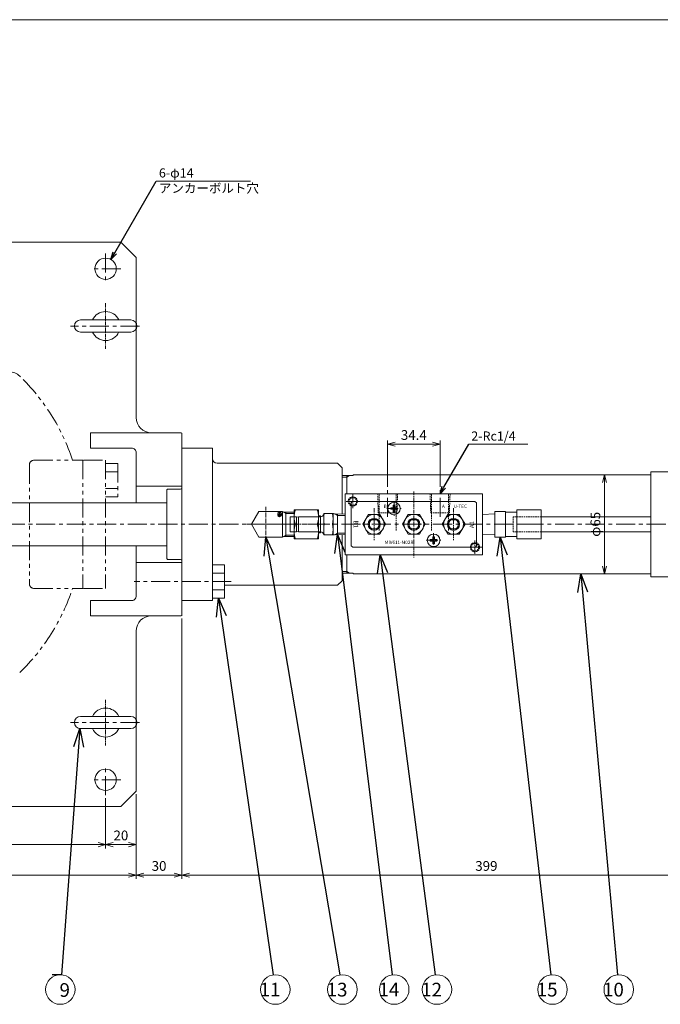
# Model space of a CAD drawing. Extents: x -3270 to -1590, y 1128 to 2316.
# Drawn here: x -2636 to -2216, y 1637 to 2282 of the extents above; entities that cross this region are included whole.
import ezdxf
from ezdxf import colors
from ezdxf.entities.mleader import LeaderData, LeaderLine
from ezdxf.math import Vec2, Vec3

# ---------------------------------------------------------------- set-up
doc = ezdxf.new("R2010")
doc.units = 0
doc.header["$LTSCALE"] = 2
for name, pattern in [('CENTER', [2, 1.25, -0.25, 0.25, -0.25]), ('DASHED', [0.75, 0.5, -0.25]), ('PHANTOM', [2.5, 1.25, -0.25, 0.25, -0.25, 0.25, -0.25])]:
    doc.linetypes.add(name, pattern=pattern)
doc.layers.get('0').update_dxf_attribs({"linetype": 'CONTINUOUS'})
doc.layers.get('DEFPOINTS').update_dxf_attribs({"linetype": 'CONTINUOUS'})
for name, color, linetype in [('1', 7, 'CONTINUOUS'), ('ITTEN', 1, 'CENTER'), ('JISSEN', 7, 'CONTINUOUS'), ('SAISEN', 4, 'CONTINUOUS'), ('TEXT', 3, 'CONTINUOUS')]:
    doc.layers.add(name, color=color, linetype=linetype)
for name, color, linetype, lineweight in [('中心線', 1, 'CENTER', 13), ('図面枠(太線)', 40, 'CONTINUOUS', 25), ('図面枠(文字_細線)', 3, 'CONTINUOUS', 13), ('寸法線', 3, 'ByLayer', 13)]:
    doc.layers.add(name, color=color, linetype=linetype, lineweight=lineweight)
doc.styles.add('KANJI', font='romans.shx', dxfattribs={"width": 0.9, "bigfont": 'BIGFONT.shx'})
doc.styles.get("Standard").update_dxf_attribs({"font": 'monotxt.shx', "bigfont": 'bigfont.shx'})
doc.dimstyles.new('ISO-25-1', dxfattribs={"dimtxt": 3.2, "dimasz": 2.5, "dimexe": 1.25, "dimexo": 1, "dimgap": 1, "dimtad": 1, "dimdsep": 46, "dimtxsty": 'KANJI', "dimblk": 'OPEN30', "dimcen": 2.5, "dimclrd": 3, "dimclre": 3, "dimclrt": 3, "dimadec": 0, "dimazin": 0, "dimtfac": 1, "dimtmove": 0, "dimatfit": 3, "dimldrblk": 'OPEN30', "dimfxl": 0, "dimlwd": 13, "dimlwe": 13, "dimarcsym": 0})

# ---------------------------------------------------------------- blocks, each defined once
blk = doc.blocks.new('_Open30')
at = {"color": 0, "linetype": 'ByBlock', "lineweight": -2}
for p, q in [((-1, 0.268), (0, 0)), ((0, 0), (-1, -0.268)), ((0, 0), (-1, 0))]:
    blk.add_line(p, q, dxfattribs=at)
blk = doc.blocks.new('*D498')
at = {"layer": 'DEFPOINTS', "color": 0}
for p in [(-2816.82, 1773.83), (-2579.32, 1773.83), (-2579.32, 1741.33)]:
    blk.add_point(p, dxfattribs=at)
at = {"layer": '中心線', "color": 3, "linetype": 'Continuous', "lineweight": 13, "ltscale": 5}
for p, q in [((-2816.82, 1771.83), (-2816.82, 1738.83)), ((-2579.32, 1771.83), (-2579.32, 1738.83)), ((-2811.82, 1741.33), (-2584.32, 1741.33))]:
    blk.add_line(p, q, dxfattribs=at)
at = {"layer": '中心線', "color": 3, "lineweight": 13, "xscale": 5, "yscale": 5, "zscale": 5, "rotation": 180}
blk.add_blockref('_Open30', (-2816.82, 1741.33), dxfattribs=at)
at = {"layer": '中心線', "color": 3, "lineweight": 13, "xscale": 5, "yscale": 5, "zscale": 5}
blk.add_blockref('_Open30', (-2579.32, 1741.33), dxfattribs=at)
at = {"layer": '中心線', "color": 3, "linetype": 'DASHED', "lineweight": 18, "ltscale": 5, "insert": (-2698.07, 1746.53), "char_height": 6.4, "attachment_point": 5, "style": 'KANJI'}
blk.add_mtext('237.5', dxfattribs=at)
blk = doc.blocks.new('*D512')
at = {"layer": 'DEFPOINTS', "color": 0}
for p in [(-2130.32, 1923.82), (-2529.32, 1891.49), (-2130.32, 1721.33)]:
    blk.add_point(p, dxfattribs=at)
at = {"layer": '中心線', "color": 3, "linetype": 'Continuous', "lineweight": 13, "ltscale": 5}
for p, q in [((-2130.32, 1921.82), (-2130.32, 1718.83)), ((-2529.32, 1889.49), (-2529.32, 1718.83)), ((-2524.32, 1721.33), (-2135.32, 1721.33))]:
    blk.add_line(p, q, dxfattribs=at)
at = {"layer": '中心線', "color": 3, "lineweight": 13, "xscale": 5, "yscale": 5, "zscale": 5, "rotation": 180}
blk.add_blockref('_Open30', (-2529.32, 1721.33), dxfattribs=at)
at = {"layer": '中心線', "color": 3, "lineweight": 13, "xscale": 5, "yscale": 5, "zscale": 5}
blk.add_blockref('_Open30', (-2130.32, 1721.33), dxfattribs=at)
at = {"layer": '中心線', "color": 3, "linetype": 'DASHED', "lineweight": 18, "ltscale": 5, "insert": (-2329.82, 1726.53), "char_height": 6.4, "attachment_point": 5, "style": 'KANJI'}
blk.add_mtext('399', dxfattribs=at)
blk = doc.blocks.new('*D566')
at = {"layer": 'DEFPOINTS', "color": 0}
for p in [(-2529.32, 1891.49), (-2559.32, 1776.32), (-2529.32, 1721.33)]:
    blk.add_point(p, dxfattribs=at)
at = {"layer": '中心線', "color": 3, "linetype": 'Continuous', "lineweight": 13, "ltscale": 5}
for p, q in [((-2529.32, 1889.49), (-2529.32, 1718.83)), ((-2559.32, 1774.32), (-2559.32, 1718.83)), ((-2554.32, 1721.33), (-2534.32, 1721.33))]:
    blk.add_line(p, q, dxfattribs=at)
at = {"layer": '中心線', "color": 3, "lineweight": 13, "xscale": 5, "yscale": 5, "zscale": 5, "rotation": 180}
blk.add_blockref('_Open30', (-2559.32, 1721.33), dxfattribs=at)
at = {"layer": '中心線', "color": 3, "lineweight": 13, "xscale": 5, "yscale": 5, "zscale": 5}
blk.add_blockref('_Open30', (-2529.32, 1721.33), dxfattribs=at)
at = {"layer": '中心線', "color": 3, "linetype": 'DASHED', "lineweight": 18, "ltscale": 5, "insert": (-2544.32, 1726.53), "char_height": 6.4, "attachment_point": 5, "style": 'KANJI'}
blk.add_mtext('30', dxfattribs=at)
blk = doc.blocks.new('*D596')
at = {"layer": 'DEFPOINTS', "color": 0}
for p in [(-2559.32, 1776.32), (-2579.32, 1773.83), (-2579.32, 1741.33)]:
    blk.add_point(p, dxfattribs=at)
at = {"layer": '中心線', "color": 3, "linetype": 'Continuous', "lineweight": 13, "ltscale": 5}
for p, q in [((-2579.32, 1771.83), (-2579.32, 1738.83)), ((-2559.32, 1774.32), (-2559.32, 1738.83)), ((-2564.32, 1741.33), (-2574.32, 1741.33))]:
    blk.add_line(p, q, dxfattribs=at)
at = {"layer": '中心線', "color": 3, "lineweight": 13, "xscale": 5, "yscale": 5, "zscale": 5, "rotation": 180}
blk.add_blockref('_Open30', (-2579.32, 1741.33), dxfattribs=at)
at = {"layer": '中心線', "color": 3, "lineweight": 13, "xscale": 5, "yscale": 5, "zscale": 5}
blk.add_blockref('_Open30', (-2559.32, 1741.33), dxfattribs=at)
at = {"layer": '中心線', "color": 3, "linetype": 'DASHED', "lineweight": 18, "ltscale": 5, "insert": (-2569.32, 1746.53), "char_height": 6.4, "attachment_point": 5, "style": 'KANJI'}
blk.add_mtext('20', dxfattribs=at)
blk = doc.blocks.new('*D598')
at = {"layer": 'DEFPOINTS', "color": 0}
for p in [(-2559.32, 1776.32), (-2559.32, 1721.33), (-2964.32, 1715.55)]:
    blk.add_point(p, dxfattribs=at)
at = {"layer": '中心線', "color": 3, "linetype": 'Continuous', "lineweight": 13, "ltscale": 5}
for p, q in [((-2559.32, 1774.32), (-2559.32, 1718.83)), ((-2964.32, 1717.55), (-2964.32, 1723.83)), ((-2959.32, 1721.33), (-2564.32, 1721.33))]:
    blk.add_line(p, q, dxfattribs=at)
at = {"layer": '中心線', "color": 3, "lineweight": 13, "xscale": 5, "yscale": 5, "zscale": 5, "rotation": 180}
blk.add_blockref('_Open30', (-2964.32, 1721.33), dxfattribs=at)
at = {"layer": '中心線', "color": 3, "lineweight": 13, "xscale": 5, "yscale": 5, "zscale": 5}
blk.add_blockref('_Open30', (-2559.32, 1721.33), dxfattribs=at)
at = {"layer": '中心線', "color": 3, "linetype": 'DASHED', "lineweight": 18, "ltscale": 5, "insert": (-2761.82, 1726.53), "char_height": 6.4, "attachment_point": 5, "style": 'KANJI'}
blk.add_mtext('405', dxfattribs=at)
blk = doc.blocks.new('*D635')
at = {"layer": 'DEFPOINTS', "color": 0}
for p in [(-2252.34, 1983.82), (-2252.34, 1918.82), (-2252.34, 1918.82)]:
    blk.add_point(p, dxfattribs=at)
at = {"layer": '中心線', "color": 3, "linetype": 'Continuous', "lineweight": 13, "ltscale": 5}
for p, q in [((-2254.34, 1983.82), (-2254.84, 1983.82)), ((-2252.34, 1978.82), (-2252.34, 1923.82)), ((-2254.34, 1918.82), (-2254.84, 1918.82))]:
    blk.add_line(p, q, dxfattribs=at)
at = {"layer": '中心線', "color": 3, "lineweight": 13, "xscale": 5, "yscale": 5, "zscale": 5}
for p, rotation in [((-2252.34, 1983.82), 90), ((-2252.34, 1918.82), 270)]:
    blk.add_blockref('_Open30', p, dxfattribs=dict(at, rotation=rotation))
at = {"layer": '中心線', "color": 3, "linetype": 'DASHED', "lineweight": 18, "ltscale": 5, "insert": (-2257.54, 1951.32), "char_height": 6.4, "attachment_point": 5, "rotation": 90, "style": 'KANJI'}
blk.add_mtext('φ65', dxfattribs=at)
blk = doc.blocks.new('S21')
at = {"layer": 'TEXT'}
for p, q in [((-1.75, 1.58), (-1.25, 1.58)), ((-1.5, 1.73), (-0.08, 1.73)), ((-0.38, 3.01), (0.38, 3.01)), ((-0.38, 0.37), (0.38, 0.37)), ((0, 3.01), (0, 0.37)), ((0.07, 1.73), (1.5, 1.73)), ((1.25, 1.88), (1.75, 1.88)), ((1.5, 1.73), (1.5, 1.58))]:
    blk.add_line(p, q, dxfattribs=at)
for points in [[(1.5, 1.88), (1.5, 2.6), (0, 3.46), (-1.5, 2.6)], [(-1.5, 2.6), (-1.5, 1.73)], [(-1.5, 1.58), (-1.5, 0.87), (0, 0), (1.5, 0.87), (1.5, 1.73)]]:
    blk.add_lwpolyline(points, dxfattribs=at)
blk = doc.blocks.new('*D641')
at = {"layer": 'DEFPOINTS', "color": 0}
for p in [(-2394.56, 2003.82), (-2394.56, 1974), (-2360.18, 1974)]:
    blk.add_point(p, dxfattribs=at)
at = {"layer": '中心線', "color": 3, "linetype": 'Continuous', "lineweight": 13, "ltscale": 5}
for p, q in [((-2394.56, 1976), (-2394.56, 2006.32)), ((-2365.18, 2003.82), (-2389.56, 2003.82)), ((-2360.18, 1976), (-2360.18, 2006.32))]:
    blk.add_line(p, q, dxfattribs=at)
at = {"layer": '中心線', "color": 3, "lineweight": 13, "xscale": 5, "yscale": 5, "zscale": 5, "rotation": 180}
blk.add_blockref('_Open30', (-2394.56, 2003.82), dxfattribs=at)
at = {"layer": '中心線', "color": 3, "lineweight": 13, "xscale": 5, "yscale": 5, "zscale": 5}
blk.add_blockref('_Open30', (-2360.18, 2003.82), dxfattribs=at)
at = {"layer": '中心線', "color": 3, "linetype": 'DASHED', "lineweight": 18, "ltscale": 5, "insert": (-2377.37, 2009.02), "char_height": 6.4, "attachment_point": 5, "style": 'KANJI'}
blk.add_mtext('34.4', dxfattribs=at)

msp = doc.modelspace()

# ---------------------------------------------------------------- linework, layer by layer
at = {"color": 3, "linetype": 'Continuous', "lineweight": 18}
msp.add_line((-2529.324, 1891.323), (-2529.324, 2001.152), dxfattribs=at)
at = {"color": 7, "lineweight": 18}
for p, q in [((-2422.334, 1971.325), (-2422.334, 1931.325)), ((-2422.334, 1971.325), (-2332.334, 1971.325)), ((-2332.334, 1931.325), (-2332.334, 1971.325)), ((-2390.834, 1962.174), (-2390.834, 1963.874)), ((-2390.834, 1963.874), (-2389.834, 1963.874)), ((-2389.834, 1963.874), (-2389.834, 1962.174)), ((-2407.087, 1957.825), (-2410.84, 1951.325)), ((-2399.582, 1957.825), (-2407.087, 1957.825)), ((-2399.582, 1957.825), (-2395.829, 1951.325)), ((-2392.534, 1962.174), (-2390.834, 1962.174)), ((-2392.534, 1961.174), (-2392.534, 1962.174)), ((-2390.834, 1961.174), (-2392.534, 1961.174)), ((-2390.834, 1961.174), (-2390.834, 1959.474)), ((-2390.834, 1959.474), (-2389.834, 1959.474)), ((-2389.834, 1962.174), (-2388.134, 1962.174)), ((-2389.834, 1961.174), (-2389.834, 1961.174)), ((-2389.834, 1959.474), (-2389.834, 1961.174)), ((-2389.834, 1961.174), (-2388.134, 1961.174)), ((-2389.834, 1959.474), (-2389.834, 1959.474)), ((-2388.134, 1962.174), (-2388.134, 1961.174)), ((-2388.134, 1961.174), (-2388.134, 1961.174)), ((-2381.087, 1957.825), (-2384.84, 1951.325)), ((-2373.582, 1957.825), (-2381.087, 1957.825)), ((-2373.582, 1957.825), (-2369.829, 1951.325)), ((-2355.087, 1957.825), (-2358.84, 1951.325)), ((-2347.582, 1957.825), (-2355.087, 1957.825)), ((-2347.582, 1957.825), (-2343.829, 1951.325)), ((-2407.087, 1944.825), (-2410.84, 1951.325)), ((-2406.334, 1954.113), (-2406.334, 1948.821)), ((-2405.98, 1954.325), (-2400.689, 1954.325)), ((-2400.334, 1954.113), (-2400.334, 1948.821)), ((-2395.829, 1951.325), (-2399.582, 1944.825)), ((-2381.087, 1944.825), (-2384.84, 1951.325)), ((-2380.334, 1954.113), (-2380.334, 1948.821)), ((-2379.98, 1954.325), (-2374.689, 1954.325)), ((-2374.334, 1954.113), (-2374.334, 1948.821)), ((-2369.829, 1951.325), (-2373.582, 1944.825)), ((-2355.087, 1944.825), (-2358.84, 1951.325)), ((-2354.334, 1954.113), (-2354.334, 1948.821)), ((-2353.98, 1954.325), (-2348.689, 1954.325)), ((-2348.334, 1954.113), (-2348.334, 1948.821)), ((-2343.829, 1951.325), (-2347.582, 1944.825)), ((-2399.582, 1944.825), (-2407.087, 1944.825)), ((-2405.98, 1948.467), (-2400.689, 1948.467)), ((-2373.582, 1944.825), (-2381.087, 1944.825)), ((-2379.98, 1948.467), (-2374.689, 1948.467)), ((-2364.913, 1943.025), (-2363.913, 1943.025)), ((-2364.913, 1941.325), (-2364.913, 1943.025)), ((-2363.913, 1943.025), (-2363.913, 1941.325)), ((-2347.582, 1944.825), (-2355.087, 1944.825)), ((-2353.98, 1948.467), (-2348.689, 1948.467)), ((-2366.613, 1941.325), (-2364.913, 1941.325)), ((-2366.613, 1940.325), (-2366.613, 1941.325)), ((-2364.913, 1940.325), (-2366.613, 1940.325)), ((-2364.913, 1940.325), (-2364.913, 1938.625)), ((-2364.913, 1938.625), (-2363.913, 1938.625)), ((-2363.913, 1941.325), (-2362.213, 1941.325)), ((-2363.913, 1940.325), (-2362.213, 1940.325)), ((-2363.913, 1938.625), (-2363.913, 1940.325)), ((-2363.913, 1940.325), (-2363.913, 1940.325)), ((-2363.913, 1938.625), (-2363.913, 1938.625)), ((-2362.213, 1941.325), (-2362.213, 1940.325)), ((-2362.213, 1940.325), (-2362.213, 1940.325)), ((-2422.334, 1931.325), (-2332.334, 1931.325))]:
    msp.add_line(p, q, dxfattribs=at)
at = {"color": 7, "linetype": 'CENTER', "lineweight": 18}
for p, q in [((-2417.334, 1961.873), (-2417.334, 1970.778)), ((-2377.334, 1972.876), (-2377.334, 1929.473)), ((-2412.882, 1966.325), (-2421.787, 1966.325)), ((-2403.334, 1961.854), (-2403.334, 1940.891)), ((-2351.334, 1961.854), (-2351.334, 1940.891)), ((-2337.334, 1940.778), (-2337.334, 1931.873)), ((-2341.787, 1936.325), (-2332.882, 1936.325))]:
    msp.add_line(p, q, dxfattribs=at)
at = {"linetype": 'DASHED', "lineweight": 18}
for p, q in [((-2401.06, 1971.325), (-2400.67, 1958.825)), ((-2387.987, 1971.287), (-2388.45, 1958.79)), ((-2366.682, 1971.325), (-2366.292, 1958.825)), ((-2353.609, 1971.287), (-2354.072, 1958.79)), ((-2400.67, 1958.825), (-2388.45, 1958.825)), ((-2366.292, 1958.825), (-2354.072, 1958.825))]:
    msp.add_line(p, q, dxfattribs=at)
at = {"color": 7, "linetype": 'DASHED', "lineweight": 18}
for p, q in [((-2400.133, 1947.325), (-2400.133, 1971.325)), ((-2388.914, 1947.325), (-2388.914, 1971.325)), ((-2365.755, 1947.325), (-2365.755, 1971.325)), ((-2354.536, 1947.325), (-2354.536, 1971.325))]:
    msp.add_line(p, q, dxfattribs=at)
at = {"color": 7, "linetype": 'Continuous', "lineweight": 18}
for p, q in [((-2417.334, 1966.325), (-2418.334, 1965.325)), ((-2417.334, 1966.325), (-2418.334, 1965.325)), ((-2418.334, 1965.325), (-2418.334, 1937.325)), ((-2417.334, 1966.325), (-2337.334, 1966.325)), ((-2337.334, 1966.325), (-2336.334, 1965.325)), ((-2336.334, 1965.325), (-2336.334, 1937.325)), ((-2418.334, 1937.325), (-2417.334, 1936.325)), ((-2336.334, 1937.325), (-2337.334, 1936.325)), ((-2417.334, 1936.325), (-2337.334, 1936.325))]:
    msp.add_line(p, q, dxfattribs=at)
at = {"color": 7, "linetype": 'CENTER', "lineweight": 18, "ltscale": 3}
for p, q in [((-2390.334, 1966.434), (-2390.334, 1956.915)), ((-2395.094, 1961.674), (-2385.575, 1961.674)), ((-2364.413, 1945.585), (-2364.413, 1936.066)), ((-2369.172, 1940.825), (-2359.654, 1940.825))]:
    msp.add_line(p, q, dxfattribs=at)
at = {"color": 7, "linetype": 'DASHED', "lineweight": 18}
for centre, radius in [((-2417.334, 1966.325), 3), ((-2417.334, 1966.325), 2.5), ((-2337.334, 1936.325), 3), ((-2337.334, 1936.325), 2.5)]:
    msp.add_circle(centre, radius, dxfattribs=at)
at = {"color": 7, "linetype": 'Continuous', "lineweight": 18, "ltscale": 3}
for centre in [(-2390.334, 1961.674), (-2364.413, 1940.825)]:
    msp.add_circle(centre, 4.1, dxfattribs=at)
at = {"color": 7, "lineweight": 18}
for centre, radius in [((-2403.334, 1951.325), 6.5), ((-2377.334, 1951.325), 6.5), ((-2351.334, 1951.325), 6.5), ((-2403.334, 1951.325), 4), ((-2403.334, 1951.325), 3.325), ((-2377.334, 1951.325), 4), ((-2377.334, 1951.325), 3.325), ((-2351.334, 1951.325), 4), ((-2351.334, 1951.325), 3.325)]:
    msp.add_circle(centre, radius, dxfattribs=at)
at = {"layer": '1', "color": 2, "linetype": 'CENTER', "lineweight": 18}
msp.add_line((-2332.334, 1943.705), (-2332.334, 1958.945), dxfattribs=at)
at = {"layer": '1', "lineweight": 18}
for p, q in [((-2332.334, 1957.863), (-2324.344, 1958.113)), ((-2324.344, 1951.325), (-2324.344, 1959.825)), ((-2324.344, 1959.825), (-2317.344, 1959.825)), ((-2317.344, 1959.825), (-2317.344, 1951.325)), ((-2317.334, 1959.325), (-2317.344, 1959.325)), ((-2317.334, 1943.325), (-2317.334, 1959.325)), ((-2317.334, 1959.325), (-2309.844, 1959.325)), ((-2309.844, 1951.325), (-2309.844, 1960.825)), ((-2309.844, 1960.825), (-2293.844, 1960.825)), ((-2293.844, 1960.825), (-2293.844, 1951.325)), ((-2324.344, 1951.325), (-2324.344, 1942.825)), ((-2324.344, 1951.325), (-2317.344, 1951.325)), ((-2317.344, 1942.825), (-2317.344, 1951.325)), ((-2309.844, 1952.795), (-2309.844, 1941.825)), ((-2309.844, 1951.325), (-2293.844, 1951.325)), ((-2293.844, 1941.825), (-2293.844, 1952.795)), ((-2324.344, 1944.538), (-2332.334, 1944.788)), ((-2317.334, 1943.325), (-2317.344, 1943.325)), ((-2309.844, 1943.325), (-2317.334, 1943.325)), ((-2324.344, 1942.825), (-2317.344, 1942.825)), ((-2309.844, 1941.825), (-2293.844, 1941.825))]:
    msp.add_line(p, q, dxfattribs=at)
at = {"layer": '1', "color": 3, "linetype": 'DASHED', "lineweight": 18}
for p, q in [((-2312.344, 1946.325), (-2312.344, 1956.325)), ((-2293.844, 1956.325), (-2312.344, 1956.325)), ((-2293.844, 1946.325), (-2312.344, 1946.325))]:
    msp.add_line(p, q, dxfattribs=at)
at = {"layer": 'ITTEN', "lineweight": 18}
for p, q in [((-2474.324, 1962.825), (-2474.324, 1939.825)), ((-2422.334, 1941.725), (-2422.334, 1960.925)), ((-2486.836, 1951.325), (-2435.424, 1951.325))]:
    msp.add_line(p, q, dxfattribs=at)
at = {"layer": 'JISSEN', "lineweight": 18}
for p, q in [((-2478.928, 1959.825), (-2483.836, 1951.325)), ((-2463.324, 1959.825), (-2478.928, 1959.825)), ((-2463.324, 1942.825), (-2463.324, 1959.825)), ((-2462.524, 1959.325), (-2455.824, 1959.325)), ((-2461.324, 1959.325), (-2461.324, 1951.325)), ((-2458.324, 1956.325), (-2458.324, 1951.325)), ((-2454.224, 1956.325), (-2458.324, 1956.325)), ((-2439.824, 1960.825), (-2455.824, 1960.825)), ((-2455.824, 1960.825), (-2455.824, 1941.825)), ((-2452.948, 1956.325), (-2454.224, 1956.1)), ((-2454.224, 1956.325), (-2454.224, 1956.1)), ((-2454.224, 1956.1), (-2454.224, 1951.325)), ((-2452.948, 1956.325), (-2452.948, 1951.328)), ((-2452.948, 1956.325), (-2438.324, 1956.325)), ((-2439.824, 1941.825), (-2439.824, 1960.825)), ((-2438.424, 1956.95), (-2439.824, 1956.95)), ((-2438.424, 1956.95), (-2438.424, 1951.725)), ((-2436.324, 1951.325), (-2436.324, 1958.325)), ((-2436.324, 1958.325), (-2429.898, 1958.325)), ((-2430.324, 1958.175), (-2430.334, 1958.175)), ((-2430.324, 1958.325), (-2430.324, 1951.325)), ((-2422.334, 1957.925), (-2429.356, 1958.145)), ((-2427.324, 1951.325), (-2427.324, 1958.081)), ((-2483.836, 1951.325), (-2463.324, 1951.325)), ((-2483.836, 1951.325), (-2478.928, 1942.825)), ((-2461.324, 1951.325), (-2461.324, 1943.325)), ((-2458.324, 1946.325), (-2458.324, 1951.325)), ((-2454.224, 1946.55), (-2454.224, 1951.325)), ((-2452.948, 1946.325), (-2452.948, 1951.323)), ((-2438.424, 1945.7), (-2438.424, 1951.725)), ((-2436.324, 1944.325), (-2436.324, 1951.325)), ((-2430.324, 1951.325), (-2430.324, 1944.325)), ((-2427.324, 1951.325), (-2427.324, 1944.569)), ((-2455.824, 1943.325), (-2462.524, 1943.325)), ((-2454.224, 1946.325), (-2458.324, 1946.325)), ((-2452.948, 1946.325), (-2454.224, 1946.55)), ((-2454.224, 1946.325), (-2454.224, 1946.55)), ((-2452.948, 1946.325), (-2438.324, 1946.325)), ((-2438.424, 1945.7), (-2439.824, 1945.7)), ((-2429.898, 1944.325), (-2436.324, 1944.325)), ((-2436.324, 1944.325), (-2436.324, 1944.325)), ((-2430.324, 1944.476), (-2430.334, 1944.475)), ((-2422.333, 1944.725), (-2429.356, 1944.506)), ((-2478.928, 1942.825), (-2463.324, 1942.825)), ((-2455.824, 1941.825), (-2439.824, 1941.825))]:
    msp.add_line(p, q, dxfattribs=at)
at = {"layer": 'JISSEN', "color": 4, "lineweight": 18}
for p, q in [((-2461.324, 1958.513), (-2462.731, 1959.325)), ((-2455.824, 1958.513), (-2461.324, 1958.513)), ((-2461.324, 1944.137), (-2462.731, 1943.325)), ((-2455.824, 1944.137), (-2461.324, 1944.137))]:
    msp.add_line(p, q, dxfattribs=at)
at = {"layer": 'JISSEN', "lineweight": 18}
for centre, radius, start, end in [((-2462.414, 1960.392), 1.073, 211.904489, 264.084745), ((-2441.93, 1956.075), 13.894, 160.009248, 199.990752), ((-2453.719, 1956.075), 13.894, 340.009248, 19.990752), ((-2438.324, 1958.325), 2, 270, 0), ((-2415.07, 1954.825), 21.254, 170.521603, 189.478397), ((-2451.578, 1954.825), 21.254, 350.521603, 9.478397), ((-2429.324, 1959.144), 1, 234.978487, 268.21), ((-2441.93, 1946.575), 13.894, 160.009248, 199.990752), ((-2453.719, 1946.575), 13.894, 340.009245, 19.990757), ((-2415.07, 1947.825), 21.254, 170.521603, 189.478397), ((-2451.578, 1947.825), 21.254, 350.521603, 9.478397), ((-2462.414, 1942.259), 1.073, 95.915254, 148.095512), ((-2438.324, 1944.325), 2, 0, 90), ((-2429.324, 1943.506), 1, 91.79, 125.021513)]:
    msp.add_arc(centre, radius, start, end, dxfattribs=at)
at = {"layer": 'SAISEN', "lineweight": 18}
for p, q in [((-2428.972, 1958.133), (-2427.324, 1957.181)), ((-2427.324, 1957.181), (-2422.337, 1957.025)), ((-2428.972, 1944.518), (-2427.324, 1945.469)), ((-2427.324, 1945.469), (-2422.336, 1945.625))]:
    msp.add_line(p, q, dxfattribs=at)
at = {"layer": '中心線', "color": 3, "linetype": 'Continuous', "lineweight": 18, "ltscale": 5}
for p, q in [((-3064.324, 2136.323), (-2569.324, 2136.323)), ((-2569.324, 2136.323), (-2559.324, 2126.323)), ((-2559.324, 2021.323), (-2559.324, 2126.323)), ((-2530.324, 2011.323), (-2589.324, 2011.323)), ((-2589.324, 2001.323), (-2589.324, 2011.323)), ((-2559.324, 1976.323), (-2529.324, 1976.323)), ((-2559.324, 1937.323), (-2559.324, 1904.323)), ((-2559.323, 1926.323), (-2529.323, 1926.323)), ((-2509.324, 1924.795), (-2501.324, 1924.795)), ((-2501.324, 1924.795), (-2501.324, 1902.856)), ((-2509.324, 1919.31), (-2501.324, 1919.31)), ((-2509.324, 1908.341), (-2501.324, 1908.341)), ((-2562.324, 1901.323), (-2589.324, 1901.323)), ((-2589.324, 1891.323), (-2589.324, 1901.323)), ((-2509.324, 1902.856), (-2501.324, 1902.856)), ((-2589.324, 1891.323), (-2530.324, 1891.323)), ((-2559.324, 1776.323), (-2559.324, 1881.323)), ((-2569.324, 1766.323), (-2559.324, 1776.323)), ((-3064.324, 1766.325), (-2569.324, 1766.323))]:
    msp.add_line(p, q, dxfattribs=at)
at = {"layer": '中心線', "color": 3, "linetype": 'CENTER', "lineweight": 18, "ltscale": 5}
for p, q in [((-2579.324, 2128.825), (-2579.324, 2108.825)), ((-2569.324, 2118.825), (-2589.324, 2118.825)), ((-1812.324, 1951.325), (-3109.324, 1951.325)), ((-2497.024, 1913.825), (-2560.524, 1913.825)), ((-2579.324, 1773.825), (-2579.324, 1793.825)), ((-2569.324, 1783.825), (-2589.324, 1783.825))]:
    msp.add_line(p, q, dxfattribs=at)
at = {"layer": '中心線', "color": 2, "linetype": 'Continuous', "lineweight": 18, "ltscale": 5}
for p, q in [((-2562.824, 2085.325), (-2595.824, 2085.325)), ((-2562.824, 2077.325), (-2595.824, 2077.325)), ((-2562.824, 1825.365), (-2595.824, 1825.365)), ((-2562.824, 1817.365), (-2595.824, 1817.365))]:
    msp.add_line(p, q, dxfattribs=at)
at = {"layer": '中心線', "color": 2, "linetype": 'CENTER', "lineweight": 18, "ltscale": 5}
for p, q in [((-2557.124, 2081.325), (-2602.324, 2081.325)), ((-2394.56, 1956.225), (-2394.56, 1974.003)), ((-2360.182, 1956.225), (-2360.182, 1974.003)), ((-2557.124, 1821.365), (-2602.324, 1821.365))]:
    msp.add_line(p, q, dxfattribs=at)
at = {"layer": '中心線', "color": 3, "linetype": 'PHANTOM', "lineweight": 18, "ltscale": 5}
for p, q in [((-2629.324, 1990.323), (-2629.324, 1912.323)), ((-2626.324, 1993.323), (-2594.324, 1993.323)), ((-2594.324, 1993.323), (-2594.324, 1909.323)), ((-2593.824, 1993.323), (-2579.324, 1993.323)), ((-2579.324, 1993.323), (-2579.324, 1909.323)), ((-2579.324, 1991.251), (-2571.324, 1991.251)), ((-2571.324, 1991.251), (-2571.324, 1969.312)), ((-2579.324, 1985.766), (-2571.324, 1985.766)), ((-2579.324, 1974.797), (-2571.324, 1974.797)), ((-2579.324, 1969.312), (-2571.324, 1969.312)), ((-2626.324, 1909.323), (-2594.324, 1909.323)), ((-2593.824, 1909.323), (-2579.324, 1909.323))]:
    msp.add_line(p, q, dxfattribs=at)
at = {"layer": '中心線', "color": 3, "linetype": 'Continuous', "lineweight": 18, "ltscale": 5}
msp.add_lwpolyline([(-2559.324, 1965.323), (-2559.324, 1998.323, 0.4142136), (-2562.324, 2001.323), (-2589.324, 2001.323)], format="xyb", dxfattribs=at)
for centre, radius in [((-2579.324, 2118.825), 7), ((-2579.324, 1783.825), 7), ((-2609.037, 1646.328), 9.675), ((-2468.084, 1646.328), 9.675), ((-2424.164, 1646.328), 9.675), ((-2390.206, 1646.328), 9.675), ((-2362.207, 1646.328), 9.675), ((-2286.507, 1646.328), 9.675), ((-2243.05, 1646.328), 9.675)]:
    msp.add_circle(centre, radius, dxfattribs=at)
at = {"layer": '中心線', "color": 2, "linetype": 'Continuous', "lineweight": 18, "ltscale": 5}
for centre, radius, start, end in [((-2595.824, 2081.325), 4, 90, 270), ((-2579.324, 2081.325), 9.5, 25.164571, 154.835429), ((-2562.824, 2081.325), 4, 270, 90), ((-2579.324, 2081.325), 9.5, 204.638115, 336.287688), ((-2579.324, 1821.365), 9.5, 25.164571, 154.835429), ((-2595.824, 1821.365), 4, 90, 270), ((-2562.824, 1821.365), 4, 270, 90), ((-2579.324, 1821.365), 9.5, 204.638115, 336.287688)]:
    msp.add_arc(centre, radius, start, end, dxfattribs=at)
at = {"layer": '中心線', "color": 3, "linetype": 'Continuous', "lineweight": 18, "ltscale": 5}
for centre, radius, start, end in [((-2642.575, 2041.323), 10, 46.053008, 90), ((-2549.324, 2021.323), 10, 180, 270), ((-2530.324, 2008.323), 3, 70.528779, 90), ((-2549.324, 1881.323), 10, 90, 180), ((-2530.324, 1894.323), 3, 270, 289.471221)]:
    msp.add_arc(centre, radius, start, end, dxfattribs=at)
at = {"layer": '中心線', "color": 3, "linetype": 'PHANTOM', "lineweight": 18, "ltscale": 5}
for centre, radius, start, end in [((-2729.324, 1951.323), 135, 18.126204, 46.053665), ((-2626.324, 1990.323), 3, 90, 180), ((-2626.324, 1912.323), 3, 180, 270), ((-2729.324, 1951.323), 135, 313.944827, 341.873796)]:
    msp.add_arc(centre, radius, start, end, dxfattribs=at)
at = {"layer": '中心線', "color": 3, "linetype": 'DASHED', "lineweight": 18, "ltscale": 5}
msp.add_arc((-2562.324, 1904.323), 3, 270, 0, dxfattribs=at)
at = {"layer": '図面枠(太線)', "lineweight": 18}
msp.add_line((-1629.691, 2282.142), (-3229.691, 2282.142), dxfattribs=at)
at = {"layer": '寸法線', "linetype": 'Continuous', "lineweight": 18}
for p, q in [((-2484.44, 2176.323), (-2546.128, 2176.323)), ((-2302.575, 2003.823), (-2341.419, 2003.823)), ((-2222.003, 1985.825), (-2206.003, 1985.825))]:
    msp.add_line(p, q, dxfattribs=at)
at = {"layer": '寸法線', "color": 2, "linetype": 'CENTER', "lineweight": 18}
for p, q in [((-2579.324, 2096.286), (-2579.324, 2066.286)), ((-2579.324, 1836.325), (-2579.324, 1806.325))]:
    msp.add_line(p, q, dxfattribs=at)
at = {"layer": '寸法線', "color": 3, "linetype": 'Continuous', "lineweight": 18}
for p, q in [((-2529.324, 2011.152), (-2529.324, 1975.323)), ((-2529.124, 2001.323), (-2529.324, 2001.123)), ((-2529.324, 2001.123), (-2529.324, 1975.323)), ((-2529.124, 2001.323), (-2509.524, 2001.323)), ((-2509.524, 2001.323), (-2509.324, 2001.123)), ((-2509.324, 2001.123), (-2509.324, 1901.523)), ((-2506.324, 1991.323), (-2427.324, 1991.323)), ((-2427.324, 1991.323), (-2424.324, 1988.323)), ((-2424.324, 1988.323), (-2424.324, 1957.988)), ((-2424.324, 1983.323), (-2417.324, 1983.323)), ((-2424.324, 1982.223), (-2421.324, 1982.223)), ((-2421.324, 1982.223), (-2419.419, 1983.323)), ((-2421.324, 1971.325), (-2421.324, 1983.323)), ((-2417.324, 1983.323), (-2416.824, 1983.823)), ((-2416.824, 1983.823), (-2222.003, 1983.823)), ((-2538.824, 1974.323), (-2539.324, 1973.823)), ((-2539.324, 1973.823), (-2539.324, 1928.823)), ((-2538.824, 1974.323), (-2530.324, 1974.323)), ((-2813.824, 1965.323), (-2539.324, 1965.323)), ((-2424.324, 1944.663), (-2424.324, 1914.323)), ((-2813.824, 1937.323), (-2539.324, 1937.323)), ((-2421.324, 1919.323), (-2421.324, 1931.325)), ((-2539.324, 1928.823), (-2538.824, 1928.323)), ((-2538.824, 1928.323), (-2530.324, 1928.323)), ((-2424.324, 1920.423), (-2421.324, 1920.423)), ((-2424.324, 1919.323), (-2417.324, 1919.323)), ((-2421.324, 1920.423), (-2419.419, 1919.323)), ((-2417.324, 1919.323), (-2416.824, 1918.823)), ((-2416.824, 1918.823), (-2222.003, 1918.823)), ((-2501.324, 1911.323), (-2427.324, 1911.323)), ((-2424.324, 1914.323), (-2427.324, 1911.323)), ((-2509.324, 1908.323), (-2509.324, 1901.523)), ((-2529.124, 1901.323), (-2509.524, 1901.323)), ((-2509.524, 1901.323), (-2509.324, 1901.523))]:
    msp.add_line(p, q, dxfattribs=at)
at = {"layer": '寸法線', "lineweight": 13}
for p, q in [((-2222.003, 1985.825), (-2222.003, 1916.825)), ((-2222.003, 1916.825), (-2206.003, 1916.825))]:
    msp.add_line(p, q, dxfattribs=at)
at = {"layer": '寸法線', "lineweight": 18}
for p, q in [((-2222.003, 1956.325), (-2293.844, 1956.325)), ((-2222.003, 1946.325), (-2293.844, 1946.325))]:
    msp.add_line(p, q, dxfattribs=at)
at = {"layer": '寸法線', "color": 3, "linetype": 'Continuous', "lineweight": 18}
for centre, radius, start, end in [((-2506.324, 1994.323), 3, 180, 270), ((-2530.324, 1975.323), 1, 270, 0), ((-2530.324, 1927.323), 1, 0, 90)]:
    msp.add_arc(centre, radius, start, end, dxfattribs=at)

# ---------------------------------------------------------------- block references
at = {"layer": 'JISSEN', "lineweight": 18, "xscale": 0.8, "yscale": 0.8, "zscale": 0.8}
msp.add_blockref('S21', (-2465.352, 1956.42), dxfattribs=at)

# ---------------------------------------------------------------- texts
at = {"color": 7, "lineweight": 18, "ltscale": 3, "char_height": 2.2, "attachment_point": 1}
for s, insert in [('B', (-2397.122, 1964.286)), ('A', (-2358.916, 1964.213)), ('U-TEC', (-2351.287, 1964.286)), ('MIV611-M02R', (-2396.44, 1940.588))]:
    msp.add_mtext(s, dxfattribs=dict(at, insert=insert))
at = {"color": 7, "lineweight": 18, "ltscale": 3, "char_height": 3, "attachment_point": 1}
for s, insert, rotation in [('B1', (-2413.832, 1953.855), 270), ('A1', (-2340.826, 1948.796), 90)]:
    msp.add_mtext(s, dxfattribs=dict(at, insert=insert, rotation=rotation))
at = {"layer": '図面枠(文字_細線)', "color": 3, "linetype": 'Continuous', "lineweight": 18, "attachment_point": 1, "style": 'KANJI'}
for s, insert, char_height in [('6-φ14\u3000\\Pアンカーボルト穴\\P', (-2544.398, 2184.683), 6), ('2-Rc1/4', (-2339.69, 2012.183), 6), ('\u30009\\P\\P\\P', (-2621.812, 1650.514), 9), (' 11', (-2481.144, 1650.78), 9), (' 13', (-2437.225, 1650.78), 9), (' 14', (-2403.267, 1650.78), 9), (' 12', (-2375.267, 1650.78), 9), (' 15', (-2299.568, 1650.78), 9), (' 10', (-2256.111, 1650.78), 9)]:
    msp.add_mtext(s, dxfattribs=dict(at, insert=insert, char_height=char_height))

# ---------------------------------------------------------------- dimensions: what is measured, and where the dimension line sits
at = {"layer": '中心線', "color": 2, "linetype": 'Continuous', "lineweight": 18, "ltscale": 5}
dim = msp.add_linear_dim(base=(-2394.56, 2003.823), p1=(-2360.182, 1974.003), p2=(-2394.56, 1974.003), text='34.4', dimstyle='ISO-25-1', override={"dimscale": 2, "dimblk1": 'Open30', "dimblk2": 'Open30'}, dxfattribs=at)
dim.commit()
dim.dimension.update_dxf_attribs({"geometry": '*D641', "text_midpoint": (-2377.371, 2009.023)})
dim = msp.add_linear_dim(base=(-2252.338, 1918.823), p1=(-2252.338, 1983.823), p2=(-2252.338, 1918.823), angle=90, text='φ65', dimstyle='ISO-25-1', override={"dimscale": 2, "dimblk1": 'Open30', "dimblk2": 'Open30'}, dxfattribs=at)
dim.commit()
dim.dimension.update_dxf_attribs({"geometry": '*D635', "text_midpoint": (-2257.538, 1951.323)})
at = {"layer": '中心線', "color": 3, "linetype": 'Continuous', "lineweight": 18, "ltscale": 5}
for base, p1, p2, picture, middle in [((-2130.324, 1721.326), (-2529.324, 1891.495), (-2130.324, 1923.823), '*D512', (-2329.824, 1726.526)), ((-2579.324, 1741.326), (-2816.824, 1773.825), (-2579.324, 1773.825), '*D498', (-2698.074, 1746.526))]:
    dim = msp.add_linear_dim(base=base, p1=p1, p2=p2, dimstyle='ISO-25-1', override={"dimscale": 2, "dimblk1": 'Open30', "dimblk2": 'Open30'}, dxfattribs=at)
    dim.commit()
    dim.dimension.update_dxf_attribs({"geometry": picture, "text_midpoint": middle})
at = {"layer": '中心線', "color": 2, "linetype": 'Continuous', "lineweight": 18, "ltscale": 5}
for base, p1, p2, picture, middle in [((-2529.324, 1721.326), (-2559.324, 1776.323), (-2529.324, 1891.495), '*D566', (-2544.324, 1726.526)), ((-2559.324, 1721.326), (-2964.324, 1715.549), (-2559.324, 1776.323), '*D598', (-2761.824, 1726.526)), ((-2579.324, 1741.326), (-2559.324, 1776.323), (-2579.324, 1773.825), '*D596', (-2569.324, 1746.526))]:
    dim = msp.add_linear_dim(base=base, p1=p1, p2=p2, dimstyle='ISO-25-1', override={"dimscale": 2, "dimblk1": 'Open30', "dimblk2": 'Open30'}, dxfattribs=at)
    dim.commit()
    dim.dimension.update_dxf_attribs({"geometry": picture, "text_midpoint": middle})

# ---------------------------------------------------------------- leaders
at = {"layer": '中心線', "color": 3, "linetype": 'Continuous', "lineweight": 18, "ltscale": 5}
ml = msp.add_multileader_mtext('Standard', dxfattribs=at)
ml.set_content('', color=2)
ml.set_leader_properties(color=256)
ml.set_arrow_properties(name='OPEN30')
ml.build(insert=Vec2(0, 0))
ml.multileader.update_dxf_attribs({"text_left_attachment_type": 7, "text_right_attachment_type": 6, "dogleg_length": 0, "arrow_head_size": 5, "scale": 2})
ctx = ml.context
ctx.base_point, ctx.scale, ctx.char_height, ctx.arrow_head_size, ctx.landing_gap_size, ctx.plane_origin = Vec3(-2546.128, 2178.323), 2, 8, 5, 4, Vec3(-147.472, 0)
ctx.left_attachment, ctx.right_attachment = 7, 6
notes = []
notes.append((ctx, [(0, (1, 1, 0), (-2546.128, 2176.323), (1, 0), 0, [(0, [(-2575.824, 2124.888)], 0, [])])]))
ctx.mtext.insert = Vec3(-2542.128, 2184.323)
ml = msp.add_multileader_mtext('Standard', dxfattribs=at)
ml.set_content('', color=2)
ml.set_leader_properties(color=256)
ml.set_arrow_properties(name='OPEN30')
ml.build(insert=Vec2(0, 0))
ml.multileader.update_dxf_attribs({"text_left_attachment_type": 7, "text_right_attachment_type": 6, "dogleg_length": 0, "arrow_head_size": 5, "scale": 2})
ctx = ml.context
ctx.base_point, ctx.scale, ctx.char_height, ctx.arrow_head_size, ctx.landing_gap_size, ctx.plane_origin = Vec3(-2341.419, 2005.823), 2, 8, 5, 4, Vec3(60.101, -167.54)
ctx.left_attachment, ctx.right_attachment = 7, 6
notes.append((ctx, [(0, (1, 1, 0), (-2341.419, 2003.823), (1, 0), 0, [(0, [(-2360.182, 1971.325)], 0, [])])]))
ctx.mtext.insert = Vec3(-2337.419, 2011.823)
ml = msp.add_multileader_mtext('Standard', dxfattribs=at)
ml.set_content('', color=2)
ml.set_leader_properties(color=256)
ml.set_arrow_properties(name='OPEN30')
ml.build(insert=Vec2(0, 0))
ml.multileader.update_dxf_attribs({"text_left_attachment_type": 7, "text_right_attachment_type": 6, "dogleg_length": 0, "arrow_head_size": 12, "scale": 3})
ctx = ml.context
ctx.base_point, ctx.scale, ctx.char_height, ctx.arrow_head_size, ctx.landing_gap_size, ctx.plane_origin = Vec3(-2407.46, 1659.921), 3, 12, 12, 6, Vec3(77.878, 0)
ctx.left_attachment, ctx.right_attachment = 7, 6
notes.append((ctx, [(0, (1, 1, 0), (-2391.46, 1655.921), (1, 0), 0, [(0, [(-2427.324, 1944.569)], 0, [])])]))
ctx.mtext.insert = Vec3(-2385.46, 1667.921)
ml = msp.add_multileader_mtext('Standard', dxfattribs=at)
ml.set_content('', color=2)
ml.set_leader_properties(color=256)
ml.set_arrow_properties(name='OPEN30')
ml.build(insert=Vec2(0, 0))
ml.multileader.update_dxf_attribs({"text_left_attachment_type": 7, "text_right_attachment_type": 6, "dogleg_length": 0, "arrow_head_size": 12, "scale": 3})
ctx = ml.context
ctx.base_point, ctx.scale, ctx.char_height, ctx.arrow_head_size, ctx.landing_gap_size, ctx.plane_origin = Vec3(-2441.778, 1659.867), 3, 12, 12, 6, Vec3(43.92, 0)
ctx.left_attachment, ctx.right_attachment = 7, 6
notes.append((ctx, [(0, (1, 1, 0), (-2425.778, 1655.867), (1, 0), 0, [(0, [(-2474.324, 1942.825)], 0, [])])]))
ctx.mtext.insert = Vec3(-2419.778, 1667.867)
ml = msp.add_multileader_mtext('Standard', dxfattribs=at)
ml.set_content('', color=2)
ml.set_leader_properties(color=256)
ml.set_arrow_properties(name='OPEN30')
ml.build(insert=Vec2(0, 0))
ml.multileader.update_dxf_attribs({"text_left_attachment_type": 7, "text_right_attachment_type": 6, "dogleg_length": 0, "arrow_head_size": 12, "scale": 3})
ctx = ml.context
ctx.base_point, ctx.scale, ctx.char_height, ctx.arrow_head_size, ctx.landing_gap_size, ctx.plane_origin = Vec3(-2303.62, 1659.938), 3, 12, 12, 6, Vec3(181.577, 0)
ctx.left_attachment, ctx.right_attachment = 7, 6
notes.append((ctx, [(0, (1, 1, 0), (-2287.62, 1655.938), (1, 0), 0, [(0, [(-2320.844, 1942.825)], 0, [])])]))
ctx.mtext.insert = Vec3(-2281.62, 1667.938)
ml = msp.add_multileader_mtext('Standard', dxfattribs=at)
ml.set_content('', color=2)
ml.set_leader_properties(color=256)
ml.set_arrow_properties(name='OPEN30')
ml.build(insert=Vec2(0, 0))
ml.multileader.update_dxf_attribs({"text_left_attachment_type": 7, "text_right_attachment_type": 6, "dogleg_length": 0, "arrow_head_size": 12, "scale": 3})
ctx = ml.context
ctx.base_point, ctx.scale, ctx.char_height, ctx.arrow_head_size, ctx.landing_gap_size, ctx.plane_origin = Vec3(-2379.46, 1659.921), 3, 12, 12, 6, Vec3(105.877, 0)
ctx.left_attachment, ctx.right_attachment = 7, 6
notes.append((ctx, [(0, (1, 1, 0), (-2363.46, 1655.921), (1, 0), 0, [(0, [(-2399.447, 1931.325)], 0, [])])]))
ctx.mtext.insert = Vec3(-2357.46, 1667.921)
ml = msp.add_multileader_mtext('Standard', dxfattribs=at)
ml.set_content('', color=2)
ml.set_leader_properties(color=256)
ml.set_arrow_properties(name='OPEN30')
ml.build(insert=Vec2(0, 0))
ml.multileader.update_dxf_attribs({"text_left_attachment_type": 7, "text_right_attachment_type": 6, "dogleg_length": 0, "arrow_head_size": 12, "scale": 3})
ctx = ml.context
ctx.base_point, ctx.scale, ctx.char_height, ctx.arrow_head_size, ctx.landing_gap_size = Vec3(-2259.926, 1659.963), 3, 12, 12, 6
ctx.left_attachment, ctx.right_attachment = 7, 6
notes.append((ctx, [(0, (1, 1, 0), (-2243.926, 1655.963), (1, 0), 0, [(0, [(-2267.824, 1918.823)], 0, [])])]))
ctx.mtext.insert = Vec3(-2237.926, 1667.963)
ml = msp.add_multileader_mtext('Standard', dxfattribs=at)
ml.set_content('', color=2)
ml.set_leader_properties(color=256)
ml.set_arrow_properties(name='OPEN30')
ml.build(insert=Vec2(0, 0))
ml.multileader.update_dxf_attribs({"text_left_attachment_type": 7, "text_right_attachment_type": 6, "dogleg_length": 0, "arrow_head_size": 12, "scale": 3})
ctx = ml.context
ctx.base_point, ctx.scale, ctx.char_height, ctx.arrow_head_size, ctx.landing_gap_size = Vec3(-2485.474, 1659.902), 3, 12, 12, 6
ctx.left_attachment, ctx.right_attachment = 7, 6
notes.append((ctx, [(0, (1, 1, 0), (-2469.474, 1655.902), (1, 0), 0, [(0, [(-2505.324, 1902.856)], 0, [])])]))
ctx.mtext.insert = Vec3(-2463.474, 1667.902)
ml = msp.add_multileader_mtext('Standard', dxfattribs=at)
ml.set_content('', color=2)
ml.set_leader_properties(color=256)
ml.set_arrow_properties(name='OPEN30')
ml.build(insert=Vec2(0, 0))
ml.multileader.update_dxf_attribs({"text_left_attachment_type": 7, "text_right_attachment_type": 6, "dogleg_length": 0, "arrow_head_size": 12, "scale": 3})
ctx = ml.context
ctx.base_point, ctx.scale, ctx.char_height, ctx.arrow_head_size, ctx.landing_gap_size, ctx.plane_origin = Vec3(-2636.309, 1662.375), 3, 12, 12, 6, Vec3(-328.3, -101.436)
ctx.left_attachment, ctx.right_attachment, ctx.text_align_type = 7, 6, 2
notes.append((ctx, [(0, (1, 1, 0), (-2608.309, 1655.975), (-1, 0), 0, [(0, [(-2596.125, 1817.388)], 0, [])])]))
ctx.mtext.insert, ctx.mtext.alignment = Vec3(-2614.309, 1670.375), 3
for ctx, leaders in notes:
    for number, flags, end, landing, length, lines in leaders:
        leader = LeaderData()
        leader.index, (leader.has_last_leader_line, leader.has_dogleg_vector, leader.attachment_direction) = number, flags
        leader.last_leader_point, leader.dogleg_vector, leader.dogleg_length = Vec3(end), Vec3(landing), length
        for number, points, colour, breaks in lines:
            line = LeaderLine()
            line.index, line.vertices, line.color, line.breaks = number, Vec3.list(points), colors.encode_raw_color(colour), breaks
            leader.lines.append(line)
        ctx.leaders.append(leader)

doc.saveas('drawing.dxf')
